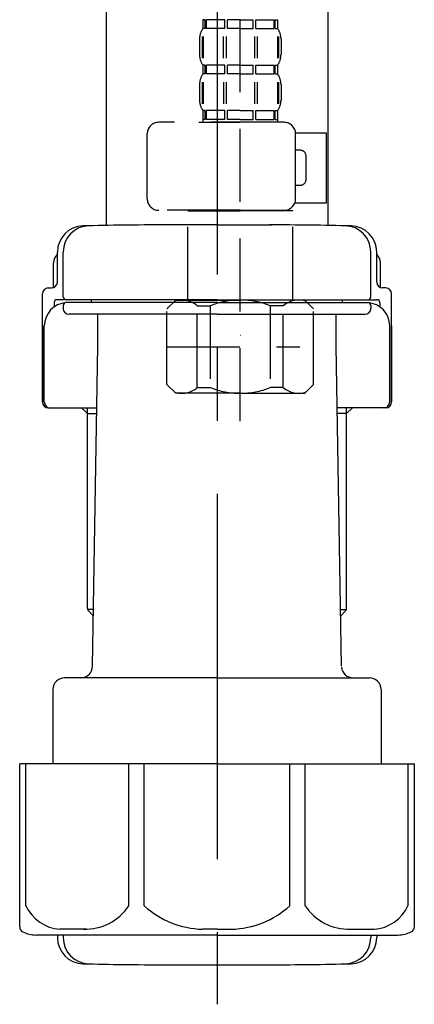
# Model space of a CAD drawing. Extents: x 28111 to 54233, y 210 to 8610.
# Drawn here: x 53673 to 53741, y 2428 to 2596 of the extents above; entities that cross this region are included whole.
import ezdxf

# ---------------------------------------------------------------- set-up
doc = ezdxf.new("R2010")
doc.units = 0
doc.header["$LTSCALE"] = 50
doc.header["$MEASUREMENT"] = 0
doc.linetypes.add('CENTER', pattern=[2, 1.25, -0.25, 0.25, -0.25])
doc.linetypes.add('DASHED', pattern=[0.75, 0.5, -0.25])
doc.layers.add('150-機器', color=8, linetype='CONTINUOUS')

msp = doc.modelspace()

# ---------------------------------------------------------------- linework, layer by layer
at = {"layer": '150-機器', "color": 13, "linetype": 'DASHED', "ltscale": 0.5}
for p, q in [((53711.28, 2527.37), (53711.28, 2621.68)), ((53704.89, 2596.05), (53704.89, 2594.55)), ((53705.29, 2596.05), (53704.89, 2596.05)), ((53705.29, 2594.55), (53704.89, 2594.55)), ((53705.29, 2594.55), (53705.29, 2596.05)), ((53705.48, 2594.55), (53705.48, 2596.05)), ((53708.61, 2596.05), (53705.48, 2596.05)), ((53708.61, 2594.55), (53705.48, 2594.55)), ((53708.61, 2594.55), (53708.61, 2596.05)), ((53709.07, 2594.55), (53709.07, 2596.05)), ((53711.28, 2596.05), (53709.07, 2596.05)), ((53711.28, 2594.55), (53709.07, 2594.55)), ((53711.28, 2596.05), (53713.49, 2596.05)), ((53711.28, 2594.55), (53713.49, 2594.55)), ((53713.49, 2594.55), (53713.49, 2596.05)), ((53713.95, 2594.55), (53713.95, 2596.05)), ((53713.95, 2596.05), (53717.08, 2596.05)), ((53713.95, 2594.55), (53717.08, 2594.55)), ((53717.08, 2594.55), (53717.08, 2596.05)), ((53717.27, 2594.55), (53717.27, 2596.05)), ((53717.27, 2596.05), (53717.66, 2596.05)), ((53717.27, 2594.55), (53717.66, 2594.55)), ((53717.66, 2596.05), (53717.66, 2594.55)), ((53704.73, 2593.15), (53704.73, 2589.45)), ((53704.92, 2593.15), (53704.92, 2589.45)), ((53708.37, 2593.15), (53708.37, 2589.45)), ((53708.84, 2593.15), (53708.84, 2589.45)), ((53713.72, 2593.15), (53713.72, 2589.45)), ((53714.18, 2593.15), (53714.18, 2589.45)), ((53717.63, 2593.15), (53717.63, 2589.45)), ((53717.82, 2593.15), (53717.82, 2589.45)), ((53704.3, 2592.81), (53704.3, 2590.01)), ((53718.26, 2592.81), (53718.26, 2590.01)), ((53704.89, 2588.27), (53704.89, 2586.77)), ((53705.29, 2588.27), (53704.89, 2588.27)), ((53705.29, 2586.77), (53705.29, 2588.27)), ((53705.48, 2586.77), (53705.48, 2588.27)), ((53708.61, 2588.27), (53705.48, 2588.27)), ((53708.61, 2586.77), (53708.61, 2588.27)), ((53709.07, 2586.77), (53709.07, 2588.27)), ((53711.28, 2588.27), (53709.07, 2588.27)), ((53711.28, 2588.27), (53713.49, 2588.27)), ((53713.49, 2586.77), (53713.49, 2588.27)), ((53713.95, 2586.77), (53713.95, 2588.27)), ((53713.95, 2588.27), (53717.08, 2588.27)), ((53717.08, 2586.77), (53717.08, 2588.27)), ((53717.27, 2586.77), (53717.27, 2588.27)), ((53717.27, 2588.27), (53717.66, 2588.27)), ((53717.66, 2588.27), (53717.66, 2586.77)), ((53705.29, 2586.77), (53704.89, 2586.77)), ((53708.61, 2586.77), (53705.48, 2586.77)), ((53711.28, 2586.77), (53709.07, 2586.77)), ((53711.28, 2586.77), (53713.49, 2586.77)), ((53713.95, 2586.77), (53717.08, 2586.77)), ((53717.27, 2586.77), (53717.66, 2586.77)), ((53704.3, 2585.03), (53704.3, 2582.24)), ((53704.74, 2585.34), (53704.74, 2581.64)), ((53704.93, 2585.34), (53704.93, 2581.64)), ((53708.38, 2585.34), (53708.38, 2581.64)), ((53708.84, 2585.34), (53708.84, 2581.64)), ((53713.72, 2585.34), (53713.72, 2581.64)), ((53714.18, 2585.34), (53714.18, 2581.64)), ((53717.63, 2585.34), (53717.63, 2581.64)), ((53717.82, 2585.34), (53717.82, 2581.64)), ((53718.26, 2585.03), (53718.26, 2582.24)), ((53705.29, 2580.49), (53704.89, 2580.49)), ((53704.89, 2580.49), (53704.89, 2578.5)), ((53705.29, 2578.99), (53705.29, 2580.49)), ((53708.61, 2580.49), (53705.48, 2580.49)), ((53705.48, 2578.99), (53705.48, 2580.49)), ((53708.61, 2578.99), (53708.61, 2580.49)), ((53711.28, 2580.49), (53709.07, 2580.49)), ((53709.07, 2578.99), (53709.07, 2580.49)), ((53711.28, 2580.49), (53713.49, 2580.49)), ((53713.49, 2578.99), (53713.49, 2580.49)), ((53713.95, 2580.49), (53717.08, 2580.49)), ((53713.95, 2578.99), (53713.95, 2580.49)), ((53717.08, 2578.99), (53717.08, 2580.49)), ((53717.27, 2580.49), (53717.66, 2580.49)), ((53717.27, 2578.99), (53717.27, 2580.49)), ((53717.66, 2580.49), (53717.66, 2578.5)), ((53718.76, 2578.5), (53697.31, 2578.5)), ((53704.2, 2578.5), (53711.28, 2578.5)), ((53705.29, 2578.99), (53704.89, 2578.99)), ((53708.61, 2578.99), (53705.48, 2578.99)), ((53711.28, 2578.99), (53709.07, 2578.99)), ((53711.28, 2578.99), (53713.49, 2578.99)), ((53713.95, 2578.99), (53717.08, 2578.99)), ((53717.27, 2578.99), (53717.66, 2578.99)), ((53695.32, 2565.43), (53695.32, 2576.5)), ((53720.74, 2576.7), (53726.04, 2576.7)), ((53720.75, 2565.43), (53720.75, 2576.5)), ((53726.04, 2564.73), (53726.04, 2576.7)), ((53721.55, 2573.71), (53720.75, 2573.71)), ((53722.55, 2568.72), (53722.55, 2572.71)), ((53720.75, 2567.72), (53721.55, 2567.72)), ((53720.63, 2564.73), (53726.04, 2564.73)), ((53711.28, 2563.44), (53697.31, 2563.44)), ((53702.4, 2563.44), (53702.3, 2563.34)), ((53702.3, 2563.34), (53711.28, 2563.34)), ((53702.3, 2548.08), (53702.3, 2563.34)), ((53711.28, 2563.44), (53718.76, 2563.44)), ((53720.25, 2563.34), (53711.28, 2563.34)), ((53720.15, 2563.44), (53720.25, 2563.34)), ((53720.25, 2548.08), (53720.25, 2563.34)), ((53698.71, 2546.58), (53700.21, 2548.08)), ((53700.21, 2548.08), (53711.28, 2548.08)), ((53701.35, 2548.08), (53711.28, 2548.08)), ((53721.21, 2548.08), (53711.28, 2548.08)), ((53722.35, 2548.08), (53711.28, 2548.08)), ((53723.84, 2546.58), (53722.35, 2548.08)), ((53698.71, 2533.61), (53698.71, 2546.58)), ((53703.91, 2547.08), (53706.14, 2547.08)), ((53703.91, 2533.12), (53703.91, 2547.08)), ((53706.14, 2547.08), (53706.14, 2533.12)), ((53718.64, 2547.08), (53716.41, 2547.08)), ((53716.41, 2547.08), (53716.41, 2533.12)), ((53718.64, 2533.12), (53718.64, 2547.08)), ((53723.84, 2533.61), (53723.84, 2546.58)), ((53711.28, 2542.09), (53711.31, 2542.09)), ((53698.71, 2540.1), (53721.5, 2540.1)), ((53698.71, 2533.61), (53700.21, 2532.12)), ((53703.91, 2533.12), (53706.14, 2533.12)), ((53718.64, 2533.12), (53716.41, 2533.12)), ((53723.84, 2533.61), (53722.35, 2532.12)), ((53711.28, 2532.12), (53700.21, 2532.12)), ((53711.28, 2532.12), (53722.35, 2532.12))]:
    msp.add_line(p, q, dxfattribs=at)
at = {"layer": '150-機器'}
for p, q in [((53688.29, 2614.93), (53688.29, 2560.85)), ((53726.29, 2616.22), (53726.29, 2560.85)), ((53726.29, 2614.93), (53726.29, 2560.85)), ((53707.29, 2560.94), (53697.94, 2560.94)), ((53707.29, 2560.94), (53716.64, 2560.94)), ((53679.94, 2551.14), (53679.94, 2556.28)), ((53679.94, 2551.14), (53679.94, 2556.27)), ((53680.94, 2548.64), (53680.94, 2556.29)), ((53733.64, 2548.64), (53733.64, 2556.29)), ((53734.64, 2551.14), (53734.64, 2556.28)), ((53734.64, 2551.14), (53734.64, 2556.27)), ((53679.29, 2550.2), (53679.29, 2554.43)), ((53735.29, 2550.2), (53735.29, 2554.43)), ((53677.39, 2530.64), (53677.39, 2549.14)), ((53678.39, 2550.14), (53678.94, 2550.14)), ((53736.19, 2550.14), (53735.64, 2550.14)), ((53737.19, 2530.64), (53737.19, 2549.14)), ((53679.39, 2547.64), (53679.39, 2546.9)), ((53707.29, 2548.14), (53679.89, 2548.14)), ((53707.29, 2547.64), (53681.39, 2547.64)), ((53685.79, 2547.64), (53685.79, 2548.14)), ((53707.29, 2548.14), (53734.69, 2548.14)), ((53707.29, 2547.64), (53733.19, 2547.64)), ((53728.79, 2547.64), (53728.79, 2548.14)), ((53735.19, 2547.64), (53735.19, 2546.9)), ((53680.94, 2547.14), (53680.94, 2546.64)), ((53733.64, 2547.14), (53733.64, 2546.64)), ((53707.29, 2545.64), (53681.94, 2545.64)), ((53686.89, 2540.24), (53686.89, 2545.64)), ((53707.29, 2545.64), (53732.64, 2545.64)), ((53727.69, 2540.24), (53727.69, 2545.64)), ((53677.39, 2543.64), (53677.39, 2530.64)), ((53677.71, 2530.64), (53677.71, 2543.64)), ((53736.87, 2530.64), (53736.87, 2543.64)), ((53737.19, 2543.64), (53737.19, 2530.64)), ((53685.97, 2485.41), (53686.89, 2540.24)), ((53728.61, 2485.41), (53727.69, 2540.24)), ((53678.39, 2529.64), (53686.71, 2529.64)), ((53685.09, 2528.64), (53684.09, 2529.64)), ((53685.09, 2495.32), (53685.09, 2529.64)), ((53736.19, 2529.64), (53727.87, 2529.64)), ((53729.49, 2495.32), (53729.49, 2529.64)), ((53729.49, 2528.64), (53730.49, 2529.64)), ((53685.09, 2528.64), (53686.69, 2528.64)), ((53729.49, 2528.64), (53727.88, 2528.64)), ((53686.13, 2495.13), (53685.13, 2495.13)), ((53685.22, 2494.98), (53686.11, 2493.99)), ((53728.44, 2495.13), (53729.45, 2495.13)), ((53729.36, 2494.98), (53728.46, 2493.99)), ((53707.29, 2483.44), (53681.19, 2483.44)), ((53707.29, 2483.44), (53733.39, 2483.44)), ((53679.19, 2481.44), (53679.19, 2468.73)), ((53735.39, 2481.44), (53735.39, 2468.73)), ((53707.29, 2468.73), (53673.49, 2468.73)), ((53673.49, 2440.85), (53673.49, 2468.73)), ((53707.29, 2468.73), (53741.09, 2468.73)), ((53741.09, 2440.85), (53741.09, 2468.73)), ((53707.29, 2439.43), (53676.29, 2439.43)), ((53679.94, 2439.43), (53679.94, 2439.01)), ((53680.94, 2439.43), (53680.94, 2438.99)), ((53707.29, 2439.43), (53738.29, 2439.43)), ((53733.64, 2439.43), (53733.64, 2438.99)), ((53734.64, 2439.43), (53734.64, 2439.01)), ((53698.29, 2434.34), (53716.29, 2434.34))]:
    msp.add_line(p, q, dxfattribs=at)
at = {"layer": '150-機器', "color": 13, "linetype": 'CENTER'}
msp.add_line((53707.29, 2614.93), (53707.29, 2427.57), dxfattribs=at)
at = {"layer": '150-機器', "color": 13, "ltscale": 0.1}
for p, q in [((53674.57, 2444.43), (53674.57, 2468.73)), ((53692.21, 2444.43), (53692.21, 2468.73)), ((53694.82, 2444.43), (53694.82, 2468.73)), ((53719.76, 2444.43), (53719.76, 2468.73)), ((53722.37, 2444.43), (53722.37, 2468.73)), ((53740.01, 2444.43), (53740.01, 2468.73)), ((53684.92, 2440.43), (53680.39, 2440.43)), ((53707.29, 2440.43), (53704.79, 2440.43)), ((53707.29, 2440.43), (53709.79, 2440.43)), ((53729.66, 2440.43), (53734.19, 2440.43))]:
    msp.add_line(p, q, dxfattribs=at)
at = {"layer": '150-機器', "color": 13, "linetype": 'DASHED', "ltscale": 0.5}
for centre, radius, start, end in [((53707.14, 2592.81), 2.84, 142.1507, 180), ((53715.41, 2592.81), 2.84, 0, 37.8493), ((53707.14, 2590.01), 2.84, 180, 217.8493), ((53715.41, 2590.01), 2.84, 322.1507, 0), ((53707.14, 2585.03), 2.84, 142.1507, 180), ((53715.41, 2585.03), 2.84, 0, 37.8493), ((53707.14, 2582.24), 2.84, 180, 217.8493), ((53715.41, 2582.24), 2.84, 322.1507, 0), ((53697.31, 2576.5), 1.99, 90, 180), ((53718.76, 2576.5), 1.99, 0, 90), ((53721.55, 2572.71), 0.997, 0, 90), ((53721.55, 2568.72), 0.997, 270, 0), ((53697.31, 2565.43), 1.99, 180.001, 270), ((53718.76, 2565.43), 1.99, 270, 359.999), ((53701.31, 2544.19), 3.89, 48.036, 110.221), ((53711.24, 2534.19), 13.89, 89.864, 111.555), ((53711.31, 2534.19), 13.89, 68.445, 90.136), ((53721.24, 2544.19), 3.89, 69.779, 131.964), ((53701.31, 2536.01), 3.89, 249.779, 311.964), ((53711.28, 2545.84), 13.72, 248.018, 270), ((53711.28, 2545.84), 13.72, 270, 291.982), ((53721.24, 2536.01), 3.89, 228.036, 290.221)]:
    msp.add_arc(centre, radius, start, end, dxfattribs=at)
at = {"layer": '150-機器'}
for centre, radius, start, end in [((53698.29, 1999.58), 561.35, 90, 91.4252), ((53716.29, 1999.58), 561.35, 88.5748, 90), ((53684.44, 2556.27), 4.5, 91.4252, 180), ((53685.44, 2556.29), 4.5, 91.3223, 180), ((53729.14, 2556.29), 4.5, 0, 88.6777), ((53730.14, 2556.27), 4.5, 0, 88.5748), ((53681.29, 2554.43), 2, 132.454, 180), ((53733.29, 2554.43), 2, 0, 47.546), ((53678.94, 2551.14), 1, 270, 0), ((53678.94, 2551.14), 1, 270, 0), ((53735.64, 2551.14), 1, 180, 270), ((53735.64, 2551.14), 1, 180, 270), ((53678.39, 2549.14), 1, 90, 180), ((53736.19, 2549.14), 1, 0, 90), ((53681.71, 2543.64), 4, 93.5454, 180), ((53679.89, 2547.64), 0.5, 90, 180), ((53681.44, 2548.64), 0.5, 180, 270), ((53681.44, 2547.14), 0.5, 90, 180), ((53732.87, 2543.64), 4, 0, 86.4546), ((53733.14, 2548.64), 0.5, 270, 0), ((53733.14, 2547.14), 0.5, 0, 90), ((53734.69, 2547.64), 0.5, 0, 90), ((53681.94, 2546.64), 1, 180, 270), ((53732.64, 2546.64), 1, 270, 0), ((53678.39, 2530.64), 1, 180, 270), ((53678.39, 2530.64), 1, 180, 270), ((53678.71, 2530.64), 1, 180, 270), ((53735.87, 2530.64), 1, 270, 0), ((53736.19, 2530.64), 1, 270, 0), ((53736.19, 2530.64), 1, 270, 0), ((53685.59, 2495.32), 0.5, 180, 221.9647), ((53728.99, 2495.32), 0.5, 318.0353, 0), ((53683.97, 2485.44), 2, 270, 359.0418), ((53730.61, 2485.44), 2, 185.6763, 270), ((53681.19, 2481.44), 2, 90, 180), ((53733.39, 2481.44), 2, 0, 90), ((53674.49, 2440.85), 1, 180, 243.2563), ((53676.29, 2444.43), 5, 243.2563, 270), ((53738.29, 2444.43), 5, 270, 296.7437), ((53740.09, 2440.85), 1, 296.7437, 360), ((53684.44, 2439.01), 4.5, 180, 268.5748), ((53685.44, 2438.99), 4.5, 180, 268.6777), ((53729.14, 2438.99), 4.5, 271.3223, 0), ((53730.14, 2439.01), 4.5, 271.4252, 0), ((53698.29, 2995.69), 561.35, 268.5748, 270), ((53716.29, 2995.69), 561.35, 270, 271.4252)]:
    msp.add_arc(centre, radius, start, end, dxfattribs=at)
at = {"layer": '150-機器', "color": 13, "ltscale": 0.1}
for centre, radius, start, end in [((53680.85, 2447.33), 6.92, 204.8352, 266.1563), ((53684.65, 2449.55), 9.13, 268.3376, 325.848), ((53705.27, 2456.05), 15.64, 228.0486, 268.2381), ((53709.31, 2456.05), 15.64, 271.7619, 311.9514), ((53729.92, 2449.55), 9.13, 214.152, 271.6624), ((53733.72, 2447.33), 6.92, 273.8437, 335.1648)]:
    msp.add_arc(centre, radius, start, end, dxfattribs=at)

doc.saveas('drawing.dxf')
